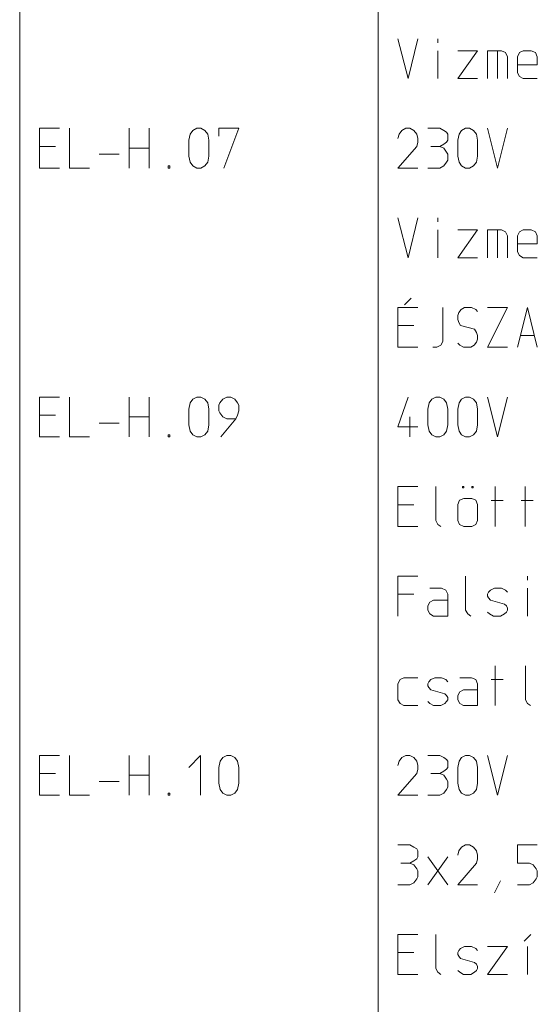
# Model space of a CAD drawing. Units: millimetres. Extents: x 0 to 84150, y 0 to 59010.
# Drawn here: x 0 to 2600, y 49450 to 54396 of the extents above; entities that cross this region are included whole.
import ezdxf

# ---------------------------------------------------------------- set-up
doc = ezdxf.new("R2010")
doc.units = ezdxf.units.MM
doc.linetypes.add('AUSGEZOGEN', pattern=[0, 0])
doc.layers.add('1', color=18, linetype='AUSGEZOGEN', lineweight=15)
doc.layers.add('2', color=1, linetype='AUSGEZOGEN', lineweight=15)

msp = doc.modelspace()

# ---------------------------------------------------------------- linework, layer by layer
at = {"layer": '1', "linetype": 'AUSGEZOGEN'}
msp.add_line((0, 0), (0, 59010), dxfattribs=at)
at = {"layer": '2', "linetype": 'AUSGEZOGEN'}
for p, q in [((0, 24300), (0, 57375)), ((1800, 56812.5), (1800, 24300)), ((1900, 54300), (1950.67, 54100)), ((1950.67, 54100), (2000, 54300)), ((2100.67, 54300), (2100.67, 54280)), ((2100.67, 54100), (2100.67, 54240)), ((2200, 54240), (2300, 54240)), ((2300, 54240), (2200, 54100)), ((2350, 54240), (2350, 54100)), ((2419.33, 54240), (2350, 54240)), ((2400.67, 54240), (2400.67, 54100)), ((2440.67, 54230.67), (2419.33, 54240)), ((2450, 54209.33), (2440.67, 54230.67)), ((2450, 54100), (2450, 54209.33)), ((2500, 54209.33), (2510.67, 54230.67)), ((2500, 54129.33), (2500, 54209.33)), ((2510.67, 54230.67), (2529.33, 54240)), ((2529.33, 54240), (2569.33, 54240)), ((2569.33, 54240), (2590.67, 54230.67)), ((2590.67, 54230.67), (2600, 54209.33)), ((2600, 54209.33), (2600, 54169.33)), ((2500, 54169.33), (2600, 54169.33)), ((2510.67, 54110.67), (2500, 54129.33)), ((2529.33, 54100), (2510.67, 54110.67)), ((2300, 54100), (2200, 54100)), ((2600, 54100), (2529.33, 54100)), ((100, 53850), (200, 53850)), ((100, 53650), (100, 53850)), ((250, 53850), (250, 53650)), ((550, 53850), (550, 53650)), ((650, 53650), (650, 53850)), ((850, 53790), (856.67, 53820.67)), ((856.67, 53820.67), (870, 53839.33)), ((870, 53839.33), (890, 53850)), ((890, 53850), (910, 53850)), ((910, 53850), (930, 53839.33)), ((930, 53839.33), (944.67, 53820.67)), ((944.67, 53820.67), (950, 53790)), ((1000, 53810), (1000, 53850)), ((1100, 53850), (1000, 53850)), ((1025.33, 53650), (1100, 53850)), ((1905.33, 53820.67), (1900, 53799.33)), ((1920, 53839.33), (1905.33, 53820.67)), ((1940, 53850), (1920, 53839.33)), ((1960, 53850), (1940, 53850)), ((1980, 53839.33), (1960, 53850)), ((1994.67, 53820.67), (1980, 53839.33)), ((2000, 53799.33), (1994.67, 53820.67)), ((2050, 53850), (2110, 53850)), ((2130, 53839.33), (2110, 53850)), ((2144.67, 53830), (2130, 53839.33)), ((2150, 53820.67), (2144.67, 53830)), ((2150, 53790), (2150, 53820.67)), ((2200, 53790), (2206.67, 53820.67)), ((2206.67, 53820.67), (2220, 53839.33)), ((2220, 53839.33), (2240, 53850)), ((2240, 53850), (2260, 53850)), ((2260, 53850), (2280, 53839.33)), ((2280, 53839.33), (2294.67, 53820.67)), ((2294.67, 53820.67), (2300, 53790)), ((2400.67, 53650), (2350, 53850)), ((2450, 53850), (2400.67, 53650)), ((850, 53710), (850, 53790)), ((950, 53790), (950, 53710)), ((2000, 53780.67), (1994.67, 53759.33)), ((2000, 53799.33), (2000, 53780.67)), ((2110, 53759.33), (2130, 53770)), ((2130, 53770), (2144.67, 53780.67)), ((2144.67, 53780.67), (2150, 53790)), ((2200, 53710), (2200, 53790)), ((2300, 53790), (2300, 53710)), ((100, 53759.33), (180, 53759.33)), ((400, 53719.33), (500, 53719.33)), ((550, 53750), (650, 53750)), ((1900, 53650), (1994.67, 53759.33)), ((2064.67, 53759.33), (2110, 53759.33)), ((2130, 53750), (2110, 53759.33)), ((2144.67, 53730), (2130, 53750)), ((2150, 53719.33), (2144.67, 53730)), ((2150, 53690), (2150, 53719.33)), ((856.67, 53679.33), (850, 53710)), ((870, 53660.67), (856.67, 53679.33)), ((944.67, 53679.33), (930, 53660.67)), ((950, 53710), (944.67, 53679.33)), ((2130, 53660.67), (2144.67, 53679.33)), ((2144.67, 53679.33), (2150, 53690)), ((2206.67, 53679.33), (2200, 53710)), ((2220, 53660.67), (2206.67, 53679.33)), ((2294.67, 53679.33), (2280, 53660.67)), ((2300, 53710), (2294.67, 53679.33)), ((200, 53650), (100, 53650)), ((250, 53650), (350, 53650)), ((745.33, 53650), (745.33, 53660.67)), ((745.33, 53660.67), (754.67, 53660.67)), ((754.67, 53650), (745.33, 53650)), ((754.67, 53660.67), (754.67, 53650)), ((890, 53650), (870, 53660.67)), ((910, 53650), (890, 53650)), ((930, 53660.67), (910, 53650)), ((1900, 53650), (2000, 53650)), ((2050, 53650), (2110, 53650)), ((2110, 53650), (2130, 53660.67)), ((2240, 53650), (2220, 53660.67)), ((2260, 53650), (2240, 53650)), ((2280, 53660.67), (2260, 53650)), ((1900, 53400), (1950.67, 53200)), ((1950.67, 53200), (2000, 53400)), ((2100.67, 53400), (2100.67, 53380)), ((2100.67, 53200), (2100.67, 53340)), ((2200, 53340), (2300, 53340)), ((2300, 53340), (2200, 53200)), ((2350, 53340), (2350, 53200)), ((2419.33, 53340), (2350, 53340)), ((2400.67, 53340), (2400.67, 53200)), ((2440.67, 53330.67), (2419.33, 53340)), ((2450, 53309.33), (2440.67, 53330.67)), ((2500, 53309.33), (2510.67, 53330.67)), ((2510.67, 53330.67), (2529.33, 53340)), ((2529.33, 53340), (2569.33, 53340)), ((2569.33, 53340), (2590.67, 53330.67)), ((2590.67, 53330.67), (2600, 53309.33)), ((2450, 53200), (2450, 53309.33)), ((2500, 53229.33), (2500, 53309.33)), ((2500, 53269.33), (2600, 53269.33)), ((2600, 53309.33), (2600, 53269.33)), ((2510.67, 53210.67), (2500, 53229.33)), ((2300, 53200), (2200, 53200)), ((2529.33, 53200), (2510.67, 53210.67)), ((2600, 53200), (2529.33, 53200)), ((1966.67, 52996.67), (1933.33, 52963.33)), ((1900, 52950), (2000, 52950)), ((1900, 52750), (1900, 52950)), ((2124.67, 52950), (2124.67, 52779.33)), ((2205.33, 52924.67), (2200, 52910)), ((2217.33, 52939.33), (2205.33, 52924.67)), ((2234.67, 52950), (2217.33, 52939.33)), ((2269.33, 52950), (2234.67, 52950)), ((2290.67, 52939.33), (2269.33, 52950)), ((2300, 52930), (2290.67, 52939.33)), ((2350, 52950), (2450, 52950)), ((2450, 52950), (2350, 52750)), ((2500, 52750), (2550.67, 52950)), ((2550.67, 52950), (2600, 52750)), ((2200, 52910), (2200, 52890)), ((2200, 52890), (2205.33, 52875.33)), ((2205.33, 52875.33), (2214.67, 52859.33)), ((1900, 52859.33), (1980, 52859.33)), ((2214.67, 52859.33), (2285.33, 52840.67)), ((2285.33, 52840.67), (2294.67, 52824.67)), ((2294.67, 52824.67), (2300, 52810)), ((2115.33, 52760.67), (2124.67, 52779.33)), ((2294.67, 52775.33), (2282.67, 52760.67)), ((2300, 52790), (2294.67, 52775.33)), ((2300, 52810), (2300, 52790)), ((2514.67, 52810), (2585.33, 52810)), ((2000, 52750), (1900, 52750)), ((2075.33, 52750), (2095.33, 52750)), ((2095.33, 52750), (2115.33, 52760.67)), ((2200, 52770), (2210.67, 52760.67)), ((2229.33, 52750), (2210.67, 52760.67)), ((2265.33, 52750), (2229.33, 52750)), ((2282.67, 52760.67), (2265.33, 52750)), ((2450, 52750), (2350, 52750)), ((100, 52500), (200, 52500)), ((100, 52300), (100, 52500)), ((250, 52500), (250, 52300)), ((550, 52500), (550, 52300)), ((650, 52300), (650, 52500)), ((856.67, 52470.67), (870, 52489.33)), ((870, 52489.33), (890, 52500)), ((890, 52500), (910, 52500)), ((910, 52500), (930, 52489.33)), ((930, 52489.33), (944.67, 52470.67)), ((1020, 52489.33), (1005.33, 52470.67)), ((1040, 52500), (1020, 52489.33)), ((1040, 52500), (1060, 52500)), ((1060, 52500), (1080, 52489.33)), ((1080, 52489.33), (1094.67, 52470.67)), ((1950.67, 52500), (1900, 52350.67)), ((2056.67, 52470.67), (2070, 52489.33)), ((2070, 52489.33), (2090, 52500)), ((2090, 52500), (2110, 52500)), ((2110, 52500), (2130, 52489.33)), ((2130, 52489.33), (2144.67, 52470.67)), ((2206.67, 52470.67), (2220, 52489.33)), ((2220, 52489.33), (2240, 52500)), ((2240, 52500), (2260, 52500)), ((2260, 52500), (2280, 52489.33)), ((2280, 52489.33), (2294.67, 52470.67)), ((2350, 52500), (2400.67, 52300)), ((2400.67, 52300), (2450, 52500)), ((850, 52440), (856.67, 52470.67)), ((850, 52360), (850, 52440)), ((944.67, 52470.67), (950, 52440)), ((950, 52440), (950, 52360)), ((1005.33, 52470.67), (1000, 52460)), ((1000, 52460), (1000, 52430.67)), ((1000, 52430.67), (1005.33, 52420)), ((1094.67, 52470.67), (1100, 52460)), ((1100, 52430.67), (1094.67, 52409.33)), ((1100, 52460), (1100, 52430.67)), ((2050, 52440), (2056.67, 52470.67)), ((2050, 52360), (2050, 52440)), ((2144.67, 52470.67), (2150, 52440)), ((2150, 52440), (2150, 52360)), ((2200, 52440), (2206.67, 52470.67)), ((2200, 52360), (2200, 52440)), ((2300, 52440), (2294.67, 52470.67)), ((2300, 52440), (2300, 52360)), ((100, 52409.33), (180, 52409.33)), ((550, 52400), (650, 52400)), ((1005.33, 52420), (1020, 52400)), ((1010.67, 52300), (1085.33, 52390.67)), ((1020, 52400), (1040, 52390.67)), ((1040, 52390.67), (1085.33, 52390.67)), ((1094.67, 52409.33), (1085.33, 52390.67)), ((1960, 52300), (1960, 52400)), ((400, 52369.33), (500, 52369.33)), ((856.67, 52329.33), (850, 52360)), ((870, 52310.67), (856.67, 52329.33)), ((944.67, 52329.33), (930, 52310.67)), ((950, 52360), (944.67, 52329.33)), ((1900, 52350.67), (2000, 52350.67)), ((2056.67, 52329.33), (2050, 52360)), ((2070, 52310.67), (2056.67, 52329.33)), ((2144.67, 52329.33), (2130, 52310.67)), ((2150, 52360), (2144.67, 52329.33)), ((2206.67, 52329.33), (2200, 52360)), ((2220, 52310.67), (2206.67, 52329.33)), ((2294.67, 52329.33), (2280, 52310.67)), ((2300, 52360), (2294.67, 52329.33)), ((200, 52300), (100, 52300)), ((250, 52300), (350, 52300)), ((745.33, 52300), (745.33, 52310.67)), ((745.33, 52310.67), (754.67, 52310.67)), ((754.67, 52300), (745.33, 52300)), ((754.67, 52310.67), (754.67, 52300)), ((890, 52300), (870, 52310.67)), ((910, 52300), (890, 52300)), ((930, 52310.67), (910, 52300)), ((2090, 52300), (2070, 52310.67)), ((2110, 52300), (2090, 52300)), ((2130, 52310.67), (2110, 52300)), ((2240, 52300), (2220, 52310.67)), ((2260, 52300), (2240, 52300)), ((2280, 52310.67), (2260, 52300)), ((1900, 52050), (2000, 52050)), ((1900, 51850), (1900, 52050)), ((2090, 52050), (2090, 51879.33)), ((2224, 52050), (2224, 52043.33)), ((2230.67, 52050), (2224, 52050)), ((2224, 52043.33), (2230.67, 52043.33)), ((2230.67, 52043.33), (2230.67, 52050)), ((2270.67, 52050), (2270.67, 52043.33)), ((2277.33, 52050), (2270.67, 52050)), ((2270.67, 52043.33), (2277.33, 52043.33)), ((2277.33, 52043.33), (2277.33, 52050)), ((2388.67, 51850), (2388.67, 52050)), ((2538.67, 51850), (2538.67, 52050)), ((2200, 51960.67), (2209.33, 51982)), ((2209.33, 51982), (2230.67, 51990)), ((2230.67, 51990), (2270.67, 51990)), ((2270.67, 51990), (2292, 51982)), ((2300, 51960.67), (2292, 51982)), ((1900, 51959.33), (1980, 51959.33)), ((2200, 51960.67), (2200, 51880.67)), ((2300, 51880.67), (2300, 51960.67)), ((2368.67, 51980.67), (2428.67, 51980.67)), ((2518.67, 51980.67), (2578.67, 51980.67)), ((2000, 51850), (1900, 51850)), ((2100.67, 51860.67), (2090, 51879.33)), ((2115.33, 51850), (2100.67, 51860.67)), ((2200, 51880.67), (2209.33, 51859.33)), ((2209.33, 51859.33), (2230.67, 51850)), ((2270.67, 51850), (2230.67, 51850)), ((2292, 51859.33), (2270.67, 51850)), ((2300, 51880.67), (2292, 51859.33)), ((1900, 51600), (2000, 51600)), ((1900, 51400), (1900, 51600)), ((2240, 51600), (2240, 51429.33)), ((2550.67, 51600), (2550.67, 51580)), ((2060.67, 51540), (2119.33, 51540)), ((2119.33, 51540), (2140.67, 51530.67)), ((2364.67, 51530.67), (2384.67, 51540)), ((2384.67, 51540), (2419.33, 51540)), ((2419.33, 51540), (2440.67, 51530.67)), ((2550.67, 51540), (2550.67, 51400)), ((1980, 51509.33), (1900, 51509.33)), ((2140.67, 51530.67), (2150, 51509.33)), ((2150, 51509.33), (2150, 51400)), ((2350, 51509.33), (2355.33, 51520)), ((2350, 51500), (2350, 51509.33)), ((2355.33, 51490.67), (2350, 51500)), ((2355.33, 51520), (2364.67, 51530.67)), ((2364.67, 51480), (2355.33, 51490.67)), ((2450, 51520), (2440.67, 51530.67)), ((2050, 51450.67), (2060.67, 51469.33)), ((2050, 51429.33), (2050, 51450.67)), ((2060.67, 51469.33), (2079.33, 51480)), ((2079.33, 51480), (2150, 51480)), ((2435.33, 51460), (2364.67, 51480)), ((2444.67, 51450.67), (2435.33, 51460)), ((2450, 51440), (2444.67, 51450.67)), ((2450, 51429.33), (2450, 51440)), ((2060.67, 51410.67), (2050, 51429.33)), ((2079.33, 51400), (2060.67, 51410.67)), ((2150, 51400), (2079.33, 51400)), ((2240, 51429.33), (2250.67, 51410.67)), ((2265.33, 51400), (2250.67, 51410.67)), ((2350, 51420), (2360.67, 51410.67)), ((2360.67, 51410.67), (2379.33, 51400)), ((2379.33, 51400), (2415.33, 51400)), ((2415.33, 51400), (2435.33, 51410.67)), ((2435.33, 51410.67), (2444.67, 51420)), ((2444.67, 51420), (2450, 51429.33)), ((2388.67, 50950), (2388.67, 51150)), ((2540, 51150), (2540, 50979.33)), ((1900, 51059.33), (1910.67, 51080.67)), ((1900, 50979.33), (1900, 51059.33)), ((1910.67, 51080.67), (1929.33, 51090)), ((1929.33, 51090), (2000, 51090)), ((2050, 51059.33), (2055.33, 51070)), ((2050, 51050), (2050, 51059.33)), ((2055.33, 51040.67), (2050, 51050)), ((2055.33, 51070), (2064.67, 51080.67)), ((2064.67, 51080.67), (2084.67, 51090)), ((2084.67, 51090), (2119.33, 51090)), ((2119.33, 51090), (2140.67, 51080.67)), ((2150, 51070), (2140.67, 51080.67)), ((2210.67, 51090), (2269.33, 51090)), ((2269.33, 51090), (2290.67, 51080.67)), ((2290.67, 51080.67), (2300, 51059.33)), ((2300, 51059.33), (2300, 50950)), ((2368.67, 51080.67), (2428.67, 51080.67)), ((2064.67, 51030), (2055.33, 51040.67)), ((2135.33, 51010), (2064.67, 51030)), ((2144.67, 51000.67), (2135.33, 51010)), ((2150, 50990), (2144.67, 51000.67)), ((2200, 51000.67), (2210.67, 51019.33)), ((2200, 50979.33), (2200, 51000.67)), ((2210.67, 51019.33), (2229.33, 51030)), ((2229.33, 51030), (2300, 51030)), ((1910.67, 50960.67), (1900, 50979.33)), ((1929.33, 50950), (1910.67, 50960.67)), ((2000, 50950), (1929.33, 50950)), ((2050, 50970), (2060.67, 50960.67)), ((2060.67, 50960.67), (2079.33, 50950)), ((2079.33, 50950), (2115.33, 50950)), ((2115.33, 50950), (2135.33, 50960.67)), ((2135.33, 50960.67), (2144.67, 50970)), ((2144.67, 50970), (2150, 50979.33)), ((2150, 50979.33), (2150, 50990)), ((2210.67, 50960.67), (2200, 50979.33)), ((2229.33, 50950), (2210.67, 50960.67)), ((2300, 50950), (2229.33, 50950)), ((2550.67, 50960.67), (2540, 50979.33)), ((2565.33, 50950), (2550.67, 50960.67)), ((100, 50700), (200, 50700)), ((100, 50500), (100, 50700)), ((250, 50700), (250, 50500)), ((550, 50700), (550, 50500)), ((650, 50500), (650, 50700)), ((908.67, 50700), (850, 50640)), ((908.67, 50500), (908.67, 50700)), ((1020, 50689.33), (1040, 50700)), ((1040, 50700), (1060, 50700)), ((1060, 50700), (1080, 50689.33)), ((1940, 50700), (1920, 50689.33)), ((1960, 50700), (1940, 50700)), ((1980, 50689.33), (1960, 50700)), ((2050, 50700), (2110, 50700)), ((2130, 50689.33), (2110, 50700)), ((2220, 50689.33), (2240, 50700)), ((2240, 50700), (2260, 50700)), ((2260, 50700), (2280, 50689.33)), ((2400.67, 50500), (2350, 50700)), ((2450, 50700), (2400.67, 50500)), ((1000, 50640), (1006.67, 50670.67)), ((1006.67, 50670.67), (1020, 50689.33)), ((1080, 50689.33), (1094.67, 50670.67)), ((1100, 50640), (1094.67, 50670.67)), ((1905.33, 50670.67), (1900, 50649.33)), ((1920, 50689.33), (1905.33, 50670.67)), ((1994.67, 50670.67), (1980, 50689.33)), ((2000, 50649.33), (1994.67, 50670.67)), ((2000, 50649.33), (2000, 50630.67)), ((2144.67, 50680), (2130, 50689.33)), ((2150, 50670.67), (2144.67, 50680)), ((2150, 50640), (2150, 50670.67)), ((2200, 50640), (2206.67, 50670.67)), ((2206.67, 50670.67), (2220, 50689.33)), ((2280, 50689.33), (2294.67, 50670.67)), ((2294.67, 50670.67), (2300, 50640)), ((100, 50609.33), (180, 50609.33)), ((550, 50600), (650, 50600)), ((1000, 50560), (1000, 50640)), ((1100, 50640), (1100, 50560)), ((1900, 50500), (1994.67, 50609.33)), ((2000, 50630.67), (1994.67, 50609.33)), ((2064.67, 50609.33), (2110, 50609.33)), ((2110, 50609.33), (2130, 50620)), ((2130, 50600), (2110, 50609.33)), ((2130, 50620), (2144.67, 50630.67)), ((2144.67, 50580), (2130, 50600)), ((2144.67, 50630.67), (2150, 50640)), ((2200, 50560), (2200, 50640)), ((2300, 50640), (2300, 50560)), ((400, 50569.33), (500, 50569.33)), ((1006.67, 50529.33), (1000, 50560)), ((1100, 50560), (1094.67, 50529.33)), ((2150, 50569.33), (2144.67, 50580)), ((2150, 50540), (2150, 50569.33)), ((2206.67, 50529.33), (2200, 50560)), ((2300, 50560), (2294.67, 50529.33)), ((200, 50500), (100, 50500)), ((250, 50500), (350, 50500)), ((745.33, 50510.67), (745.33, 50500)), ((745.33, 50510.67), (754.67, 50510.67)), ((754.67, 50500), (745.33, 50500)), ((754.67, 50510.67), (754.67, 50500)), ((1020, 50510.67), (1006.67, 50529.33)), ((1040, 50500), (1020, 50510.67)), ((1060, 50500), (1040, 50500)), ((1080, 50510.67), (1060, 50500)), ((1094.67, 50529.33), (1080, 50510.67)), ((1900, 50500), (2000, 50500)), ((2050, 50500), (2110, 50500)), ((2110, 50500), (2130, 50510.67)), ((2130, 50510.67), (2144.67, 50529.33)), ((2144.67, 50529.33), (2150, 50540)), ((2220, 50510.67), (2206.67, 50529.33)), ((2240, 50500), (2220, 50510.67)), ((2260, 50500), (2240, 50500)), ((2280, 50510.67), (2260, 50500)), ((2294.67, 50529.33), (2280, 50510.67)), ((1900, 50250), (1960, 50250)), ((1980, 50239.33), (1960, 50250)), ((1994.67, 50230), (1980, 50239.33)), ((2000, 50220.67), (1994.67, 50230)), ((2000, 50190), (2000, 50220.67)), ((2205.33, 50220.67), (2200, 50199.33)), ((2220, 50239.33), (2205.33, 50220.67)), ((2240, 50250), (2220, 50239.33)), ((2260, 50250), (2240, 50250)), ((2280, 50239.33), (2260, 50250)), ((2294.67, 50220.67), (2280, 50239.33)), ((2300, 50199.33), (2294.67, 50220.67)), ((2500, 50250), (2500, 50159.33)), ((2600, 50250), (2500, 50250)), ((1914.67, 50159.33), (1960, 50159.33)), ((1960, 50159.33), (1980, 50170)), ((1980, 50150), (1960, 50159.33)), ((1980, 50170), (1994.67, 50180.67)), ((1994.67, 50180.67), (2000, 50190)), ((2150, 50190), (2050, 50050)), ((2150, 50050), (2050, 50190)), ((2200, 50050), (2294.67, 50159.33)), ((2300, 50180.67), (2294.67, 50159.33)), ((2300, 50199.33), (2300, 50180.67)), ((2500, 50159.33), (2560, 50159.33)), ((2560, 50159.33), (2580, 50150)), ((1994.67, 50130), (1980, 50150)), ((2000, 50119.33), (1994.67, 50130)), ((2000, 50090), (2000, 50119.33)), ((2580, 50150), (2594.67, 50130)), ((2594.67, 50130), (2600, 50119.33)), ((2600, 50119.33), (2600, 50090)), ((1960, 50050), (1980, 50060.67)), ((1980, 50060.67), (1994.67, 50079.33)), ((1994.67, 50079.33), (2000, 50090)), ((2384.67, 50010), (2415.33, 50070)), ((2580, 50060.67), (2560, 50050)), ((2594.67, 50079.33), (2580, 50060.67)), ((2600, 50090), (2594.67, 50079.33)), ((1900, 50050), (1960, 50050)), ((2200, 50050), (2300, 50050)), ((2500, 50050), (2560, 50050)), ((1900, 49800), (2000, 49800)), ((1900, 49600), (1900, 49800)), ((2090, 49800), (2090, 49629.33)), ((2533.33, 49766.67), (2566.67, 49800)), ((1900, 49709.33), (1980, 49709.33)), ((2200, 49709.33), (2205.33, 49720)), ((2200, 49700), (2200, 49709.33)), ((2205.33, 49720), (2214.67, 49730.67)), ((2214.67, 49730.67), (2234.67, 49740)), ((2234.67, 49740), (2269.33, 49740)), ((2269.33, 49740), (2290.67, 49730.67)), ((2300, 49720), (2290.67, 49730.67)), ((2350, 49740), (2450, 49740)), ((2450, 49740), (2350, 49600)), ((2550.67, 49600), (2550.67, 49740)), ((2205.33, 49690.67), (2200, 49700)), ((2214.67, 49680), (2205.33, 49690.67)), ((2285.33, 49660), (2214.67, 49680)), ((2294.67, 49650.67), (2285.33, 49660)), ((2090, 49629.33), (2100.67, 49610.67)), ((2115.33, 49600), (2100.67, 49610.67)), ((2200, 49620), (2210.67, 49610.67)), ((2210.67, 49610.67), (2229.33, 49600)), ((2265.33, 49600), (2285.33, 49610.67)), ((2285.33, 49610.67), (2294.67, 49620)), ((2300, 49640), (2294.67, 49650.67)), ((2294.67, 49620), (2300, 49629.33)), ((2300, 49629.33), (2300, 49640)), ((2000, 49600), (1900, 49600)), ((2229.33, 49600), (2265.33, 49600)), ((2450, 49600), (2350, 49600))]:
    msp.add_line(p, q, dxfattribs=at)

doc.saveas('drawing.dxf')
